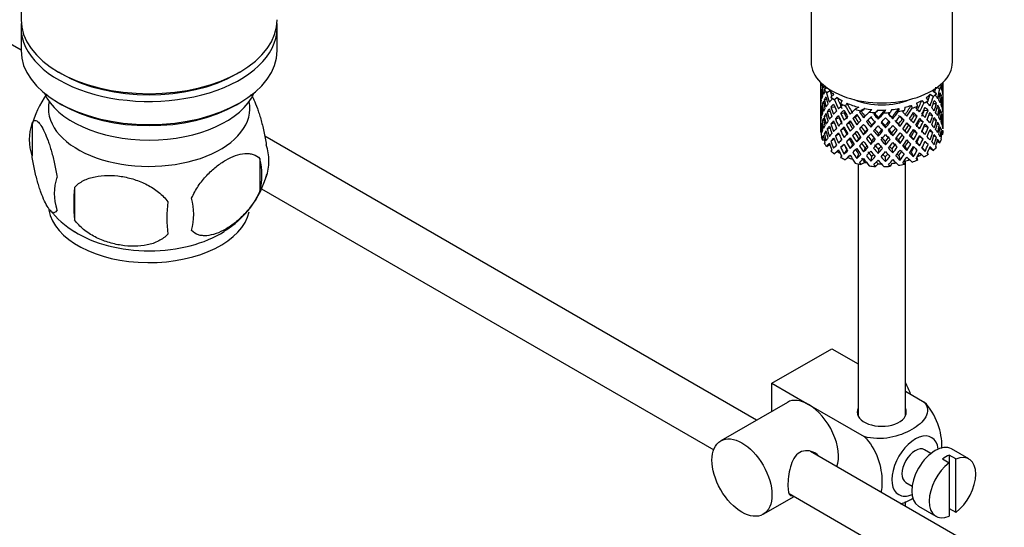
# Model space of a CAD drawing. Units: millimetres. Extents: x 0 to 1303, y 0 to 1702.
# Drawn here: x 962 to 1066, y 219 to 273 of the extents above; entities that cross this region are included whole.
import ezdxf
from ezdxf import colors
from ezdxf.entities.mleader import LeaderData, LeaderLine
from ezdxf.math import Vec2, Vec3

# ---------------------------------------------------------------- set-up
doc = ezdxf.new("R2010")
doc.units = ezdxf.units.MM
doc.layers.add('DV6_Défaut', color=7, linetype='Continuous')
doc.layers.add('Défaut', color=7, linetype='Continuous')

# ---------------------------------------------------------------- blocks, each defined once
blk = doc.blocks.new('_DOT')
at = {"color": 0}
blk.add_line((0, 0), (-1, 0), dxfattribs=at)
at = {"color": 0, "const_width": 0.333}
blk.add_lwpolyline([(-0.1665, 0, 1), (0.1665, 0, 1)], format="xyb", close=True, dxfattribs=at)
blk = doc.blocks.new('SE5')
at = {"layer": 'DV6_Défaut', "color": 7, "linetype": 'Continuous'}
for p, q in [((961.69, 287.89), (961.69, 272.62)), ((1045.57, 277.52), (1045.57, 268.13)), ((1060.57, 268.13), (1060.57, 277.52)), ((952.19, 274.9), (961.69, 269.42)), ((961.69, 271.8), (961.69, 269.35)), ((988.89, 269.35), (988.89, 271.8)), ((965.67, 267.07), (966.03, 266.86)), ((984.55, 266.86), (984.91, 267.07)), ((1046.57, 265.97), (1046.57, 265.36)), ((1047.1, 265.51), (1046.79, 265.54)), ((1059.29, 265.7), (1059.41, 265.65)), ((1059.57, 265.54), (1059.57, 265.97)), ((1059.57, 264.65), (1059.57, 265.54)), ((1046.57, 265.36), (1046.57, 264.45)), ((1046.6, 264.59), (1046.57, 264.6)), ((1046.57, 264.45), (1046.57, 263.53)), ((1046.71, 265.02), (1046.61, 265.04)), ((1047.16, 265.33), (1046.75, 265.46)), ((1047.26, 265.39), (1046.96, 265.22)), ((1047.59, 265.08), (1047.22, 264.87)), ((1047.96, 264.68), (1047.67, 264.41)), ((1058.22, 264.71), (1058.55, 264.47)), ((1058.53, 265.05), (1058.87, 264.8)), ((1058.93, 265.42), (1059.23, 265.28)), ((1059.22, 264.56), (1059.4, 264.59)), ((1059.55, 265.49), (1059.57, 265.49)), ((1059.57, 263.74), (1059.57, 264.65)), ((965.67, 263.8), (966.03, 263.6)), ((984.55, 263.6), (984.91, 263.8)), ((1046.57, 263.53), (1046.57, 262.63)), ((1046.92, 263.69), (1046.74, 263.7)), ((1047.22, 264.13), (1046.97, 264.16)), ((1048.34, 264.37), (1048.06, 264.1)), ((1048.86, 264.03), (1048.69, 263.72)), ((1049.36, 263.77), (1049.2, 263.48)), ((1056.19, 263.54), (1056.29, 263.23)), ((1056.74, 263.75), (1056.85, 263.44)), ((1057.33, 264.05), (1057.55, 263.77)), ((1057.77, 264.34), (1058, 264.05)), ((1058.54, 263.73), (1058.86, 263.74)), ((1059.43, 264.13), (1059.54, 264.15)), ((1059.55, 263.69), (1059.57, 263.69)), ((1059.57, 262.82), (1059.57, 263.74)), ((1046.57, 262.77), (1046.6, 262.78)), ((1046.57, 262.63), (1046.57, 261.74)), ((1046.71, 263.24), (1046.61, 263.23)), ((1047.21, 262.4), (1046.97, 262.35)), ((1047.6, 262.88), (1047.28, 262.85)), ((1047.68, 263.35), (1048.07, 263.36)), ((1048.7, 262.67), (1049.06, 262.73)), ((1050.63, 263.33), (1050.25, 263.11)), ((1050.91, 262.88), (1050.71, 262.83)), ((1051.25, 263.19), (1050.86, 262.97)), ((1052.01, 263.08), (1051.73, 262.82)), ((1052.22, 262.6), (1052.39, 262.76)), ((1052.31, 262.68), (1052.22, 262.6)), ((1052.67, 263.04), (1052.39, 262.76)), ((1053.45, 263.04), (1053.3, 262.74)), ((1054.12, 263.08), (1053.95, 262.78)), ((1054.88, 263.19), (1054.84, 262.88)), ((1055.5, 263.33), (1055.47, 263.01)), ((1056.52, 262.47), (1056.83, 262.39)), ((1057.6, 263.03), (1057.99, 262.99)), ((1058.09, 262.53), (1058.47, 262.46)), ((1058.93, 263.27), (1059.18, 263.26)), ((1059.23, 262.81), (1059.4, 262.79)), ((1059.57, 261.91), (1059.57, 262.82)), ((962.86, 261.61), (962.86, 258.18)), ((1046.57, 261.74), (1046.57, 260.88)), ((1046.61, 261.42), (1046.71, 261.45)), ((1046.74, 261.87), (1046.91, 261.92)), ((1048.04, 261.67), (1047.67, 261.55)), ((1048.15, 262.1), (1048.55, 262.21)), ((1049.62, 261.65), (1049.31, 261.49)), ((1050.24, 262.25), (1049.98, 262.15)), ((1051.59, 261.95), (1051.44, 261.82)), ((1051.9, 261.21), (1051.99, 261.43)), ((1052.68, 262.06), (1052.71, 262.21)), ((1053.47, 261.16), (1053.44, 261.38)), ((1054.24, 262.11), (1054.15, 262.26)), ((1055.01, 261.32), (1054.86, 261.53)), ((1055.25, 262.08), (1055.45, 261.96)), ((1055.91, 261.43), (1056.17, 261.25)), ((1057.09, 261.91), (1057.45, 261.77)), ((1057.6, 261.36), (1058, 261.19)), ((1058.56, 262.02), (1058.87, 261.94)), ((1059.18, 261.44), (1058.94, 261.52)), ((1059.54, 262.32), (1059.44, 262.34)), ((1059.57, 261.87), (1059.55, 261.88)), ((1059.57, 261.03), (1059.57, 261.91)), ((1046.57, 260.99), (1046.6, 261)), ((1046.57, 260.88), (1046.57, 260.78)), ((1046.61, 260.71), (1046.57, 260.72)), ((1046.97, 260.54), (1047.19, 260.64)), ((1047.28, 261.02), (1047.57, 261.14)), ((1048.53, 260.51), (1048.15, 260.27)), ((1049.05, 261.07), (1048.7, 260.86)), ((1050.23, 260.58), (1049.98, 260.34)), ((1050.89, 261.25), (1050.69, 261.06)), ((1051.14, 260.41), (1051.29, 260.68)), ((1052.68, 260.25), (1052.71, 260.53)), ((1054.24, 260.3), (1054.15, 260.58)), ((1055.74, 260.57), (1055.54, 260.83)), ((1056.53, 260.8), (1056.84, 260.58)), ((1058.47, 260.63), (1058.13, 260.81)), ((1058.86, 260.12), (1058.59, 260.28)), ((1059.4, 260.97), (1059.24, 261.03)), ((1059.43, 260.48), (1059.55, 260.45)), ((1039.76, 230.12), (987.56, 260.26)), ((1046.75, 260.09), (1046.9, 260.17)), ((1046.97, 259.81), (1046.79, 259.83)), ((1047.57, 259.35), (1047.22, 259.15)), ((1048, 259.94), (1047.68, 259.73)), ((1049.06, 259.39), (1048.7, 259.05)), ((1049.31, 259.66), (1049.62, 259.96)), ((1049.97, 259.35), (1049.71, 258.97)), ((1050.61, 259.99), (1050.41, 259.66)), ((1051.99, 259.74), (1051.9, 259.39)), ((1053.44, 259.69), (1053.47, 259.33)), ((1054.86, 259.84), (1055.01, 259.5)), ((1056.18, 260.18), (1056.44, 259.87)), ((1056.77, 259.59), (1057.08, 259.22)), ((1057.45, 259.95), (1057.09, 260.22)), ((1057.99, 259.37), (1057.64, 259.65)), ((1058.94, 259.7), (1059.23, 259.57)), ((1048.34, 258.65), (1048.06, 258.39)), ((1049.06, 258.35), (1049.37, 258.78)), ((1050.61, 258.35), (1050.41, 257.88)), ((1051.29, 259.01), (1051.14, 258.6)), ((1052.71, 258.86), (1052.68, 258.43)), ((1054.15, 258.91), (1054.24, 258.49)), ((1054.86, 258.2), (1055.01, 257.72)), ((1055.54, 259.16), (1055.74, 258.76)), ((1056.18, 258.55), (1056.44, 258.09)), ((1057.35, 259.03), (1057.67, 258.65)), ((1057.9, 258.46), (1058, 258.33)), ((1058.22, 259), (1058.55, 258.75)), ((987.05, 257.87), (987.05, 254.44)), ((1048.78, 258.18), (1048.69, 258.01)), ((1050.57, 257.31), (1050.57, 230.56)), ((1051.25, 257.48), (1050.86, 257.25)), ((1051.99, 258.1), (1051.9, 257.61)), ((1052.67, 257.32), (1052.39, 257.05)), ((1053.44, 258.05), (1053.47, 257.56)), ((1054.12, 257.37), (1053.95, 257.06)), ((1055.5, 257.61), (1055.47, 257.29)), ((1055.57, 230.56), (1055.57, 257.63)), ((1056.77, 257.95), (1056.85, 257.72)), ((967.37, 254.82), (967.37, 251.39)), ((987.21, 254.68), (1035.22, 226.97)), ((1041.41, 234.04), (1047.77, 237.71)), ((1047.77, 237.71), (1050.57, 236.09)), ((1041.41, 234.04), (1045.29, 231.79)), ((1041.41, 231.07), (1041.41, 234.04)), ((1055.57, 233.21), (1057.57, 232.05)), ((1043.04, 232.02), (1035.97, 227.93)), ((1045.29, 231.79), (1051.21, 228.38)), ((1058.29, 226.6), (1057.61, 226.99)), ((1062.32, 226.01), (1060.48, 227.07)), ((1144.86, 169.44), (1045.5, 226.8)), ((1059.51, 226.01), (1060.21, 225.6)), ((1060.92, 226.01), (1060.21, 226.42)), ((1060.21, 226.42), (1060.21, 225.6)), ((1060.92, 220.35), (1060.92, 226.01)), ((1060.21, 225.6), (1060.21, 219.94)), ((1055.61, 223.53), (1056.29, 223.13)), ((1040.47, 220.14), (1043.76, 222.04)), ((1043.23, 222.34), (1142.38, 165.1)), ((1055.57, 220.99), (1055.57, 221.49)), ((1056.98, 221.01), (1058.82, 219.94)), ((1060.21, 220.76), (1060.92, 220.35))]:
    blk.add_line(p, q, dxfattribs=at)
for centre, radius, start, end in [((972.39, 258.79), 9.91, 143.3407, 165.5061), ((967.77, 259.89), 5.21, 160.7609, 199.2391), ((982.72, 257.62), 5.29, 341.0886, 18.9114), ((980.41, 256.15), 6.86, 345.5086, 14.4914), ((978.17, 258.73), 9.93, 300.507, 345.3539), ((970.29, 254.18), 5.08, 160.2544, 199.7456), ((986.2, 253.11), 18.91, 174.7965, 185.2035), ((993.12, 251.58), 15.95, 173.8261, 186.1739), ((973.16, 251.97), 6.86, 345.5143, 14.4857), ((971.91, 257.85), 8.95, 217.0286, 239.692)]:
    blk.add_arc(centre, radius, start, end, dxfattribs=at)
for centre, major_axis, ratio, start_param, end_param in [((975.29, 272.62), (13.6, 0), 0.57735, 3.141593, 6.283185), ((975.29, 271.8), (-13.6, 0), 0.57735, 6.231169, 6.283185), ((975.29, 271.8), (-13.6, 0), 0.57735, 0, 3.193609), ((975.29, 269.35), (13.6, 0), 0.57735, 3.141593, 6.283185), ((1053.07, 268.13), (-7.5, 0), 0.57735, 0, 3.141593), ((975.29, 272.21), (-13.1, 0), 0.57735, 0.785398, 2.356194), ((1053.07, 263.99), (-1.9, 11.17), 0.556561, 1.299575, 1.334351), ((1053.07, 263.99), (-6.42, 1.94), 0.535577, 0.005455, 0.100185), ((1053.07, 266.49), (-6.5, 0), 0.57735, 0.155145, 0.256598), ((1053.07, 263.28), (-6.42, 1.94), 0.535577, -0.095998, -0.070883), ((1053.07, 266.49), (6.5, 0), 0.57735, -0.328177, -0.226724), ((1053.07, 263.28), (3.8, 10.62), 0.496725, -1.198486, -1.173371), ((1053.07, 263.99), (2.59, 11.02), 0.540851, -1.341624, -1.268965), ((1053.07, 263.28), (2.59, 11.02), 0.540851, -1.293247, -1.220794), ((1053.07, 263.28), (6.36, 2.93), 0.462026, -0.221932, -0.149479), ((975.29, 266.49), (-11.5, 0), 0.57735, 0.250403, 2.891189), ((1053.07, 263.28), (-6.42, 1.94), 0.535577, 0.100185, 0.1737), ((1053.07, 263.99), (0.39, -11.33), 0.572888, 4.639104, 4.712619), ((1053.07, 263.28), (-1.9, 11.17), 0.556561, 1.334351, 1.407866), ((1053.07, 263.28), (6.42, -1.94), 0.535577, 3.120947, 3.1934), ((1053.07, 263.99), (-1.9, 11.17), 0.556561, 1.382728, 1.455181), ((1053.07, 263.28), (-3.23, 10.83), 0.520736, 1.232416, 1.304869), ((1053.07, 263.99), (-6.49, -0.69), 0.582217, -0.315872, -0.243418), ((1053.07, 263.99), (-3.23, 10.83), 0.520736, 1.282653, 1.353246), ((1053.07, 263.99), (-6.49, -0.69), 0.582217, -0.434842, -0.364249), ((1053.07, 266.49), (-6.5, 0), 0.57735, 0.347554, 0.449008), ((1053.07, 263.28), (-4.31, 10.38), 0.469287, 1.194374, 1.21949), ((1053.07, 263.99), (-4.31, 10.38), 0.469287, 1.295828, 1.390557), ((1053.07, 263.99), (-3.97, 9.58), 0.469287, 1.266534, 1.32757), ((1053.07, 266.49), (-6, 0), 0.57735, 0.419713, 0.54983), ((1053.07, 266.49), (6, 0), 0.57735, -0.67066, -0.540544), ((1053.07, 263.99), (4.38, 9.34), 0.438812, -1.378654, -1.29203), ((1053.07, 263.99), (4.75, 10.11), 0.438812, -1.416054, -1.321324), ((1053.07, 266.49), (6, 0), 0.57735, -0.428999, -0.369253), ((1053.07, 266.49), (6.5, 0), 0.57735, -0.569838, -0.468385), ((1053.07, 263.99), (3.51, 9.8), 0.496725, -1.300896, -1.24553), ((1053.07, 263.28), (4.75, 10.11), 0.438812, -1.244986, -1.219871), ((1053.07, 263.99), (6.42, -1.94), 0.535577, 0.583507, 0.6541), ((1053.07, 263.99), (3.8, 10.62), 0.496725, -1.369554, -1.274824), ((1053.07, 263.28), (3.8, 10.62), 0.496725, -1.321177, -1.248723), ((1053.07, 263.28), (6.49, 0.69), 0.582217, 0.16745, 0.239904), ((1053.07, 263.99), (2.59, 11.02), 0.540851, -1.462455, -1.390001), ((1053.07, 263.99), (6.49, 0.69), 0.582217, 0.119073, 0.189667), ((1053.07, 263.99), (-6.49, -0.69), 0.582217, 3.139835, 3.212289), ((1053.07, 263.99), (1.16, 11.27), 0.567371, -1.451496, -1.379042), ((975.29, 263.23), (-10.7, 0), 0.57735, 0, 3.259496), ((975.29, 263.23), (-10.7, 0), 0.57735, 6.165281, 6.283185), ((975.29, 268.94), (-13.1, 0), 0.57735, 0.785398, 2.356194), ((1053.07, 263.99), (-6.49, -0.69), 0.582217, -0.196103, -0.122588), ((1053.07, 263.28), (-6.49, -0.69), 0.582217, -0.243418, -0.169558), ((1053.07, 263.28), (-1.9, 11.17), 0.556561, 1.455181, 1.529041), ((1053.07, 263.28), (-6.49, -0.69), 0.582217, -0.364249, -0.290734), ((1053.07, 263.99), (1.9, -11.17), 0.556561, 4.644089, 4.717604), ((1053.07, 263.28), (-3.23, 10.83), 0.520736, 1.353246, 1.426761), ((1053.07, 263.28), (-6.49, -0.69), 0.582217, -0.485079, -0.412626), ((1053.07, 263.99), (-3.23, 10.83), 0.520736, 1.401623, 1.474077), ((1053.07, 263.28), (-4.31, 10.38), 0.469287, 1.269727, 1.34218), ((1053.07, 263.99), (-6.36, -2.93), 0.462026, -0.705254, -0.6328), ((1053.07, 263.99), (-6.36, -2.93), 0.462026, -0.824224, -0.753631), ((1053.07, 266.49), (-6.5, 0), 0.57735, 0.589215, 0.690669), ((1053.07, 263.28), (-5.13, 9.83), 0.405595, 1.249547, 1.274662), ((1053.07, 263.28), (-6.36, -2.93), 0.462026, -0.874461, -0.802008), ((1053.07, 263.28), (-5.13, 9.83), 0.405595, 1.3249, 1.397353), ((1053.07, 263.99), (-5.13, 9.83), 0.405595, 1.351001, 1.44573), ((1053.07, 263.99), (-4.74, 9.07), 0.405595, 1.321706, 1.44573), ((1053.07, 266.49), (-6, 0), 0.57735, 0.661374, 0.791491), ((1053.07, 263.99), (-6.37, -4.39), 0.297032, -1.057965, -0.987371), ((1053.07, 266.49), (-6.5, 0), 0.57735, 0.830876, 0.93233), ((1053.07, 263.28), (-5.74, 9.21), 0.331615, 1.320063, 1.345178), ((1053.07, 263.99), (-5.74, 9.21), 0.331615, 1.421516, 1.516245), ((1053.07, 266.49), (-6, 0), 0.57735, 0.903035, 1.151083), ((1053.07, 263.99), (-5.3, 8.5), 0.331615, 1.392222, 1.516245), ((1053.07, 266.49), (-5.02, 0), 0.57735, 0.942628, 2.198965), ((1053.07, 266.49), (6, 0), 0.57735, -1.153982, -1.023866), ((1053.07, 263.99), (5.51, 8.19), 0.290968, 4.726718, 4.850742), ((1053.07, 266.49), (6.5, 0), 0.57735, -1.05316, -0.951707), ((1053.07, 263.28), (5.96, 8.88), 0.290968, -1.3854, -1.360285), ((1053.07, 266.49), (6, 0), 0.57735, -0.912321, -0.782205), ((1053.07, 263.99), (5.04, 8.8), 0.369829, -1.479238, -1.355214), ((1053.07, 263.99), (5.46, 9.53), 0.369829, -1.479238, -1.384509), ((1053.07, 266.49), (6.5, 0), 0.57735, -0.811499, -0.710046), ((1053.07, 263.28), (5.46, 9.53), 0.369829, -1.30817, -1.283055), ((1053.07, 263.99), (6.34, -3.72), 0.379442, 0.883643, 0.954237), ((1053.07, 263.28), (4.75, 10.11), 0.438812, -1.367677, -1.295223), ((1053.07, 263.28), (6.42, -1.94), 0.535577, 0.631884, 0.704337), ((1053.07, 263.99), (3.8, 10.62), 0.496725, -1.490384, -1.417931), ((1053.07, 263.28), (3.8, 10.62), 0.496725, -1.443069, -1.369554), ((1053.07, 263.28), (6.42, -1.94), 0.535577, 0.509992, 0.583507), ((1053.07, 263.99), (6.42, -1.94), 0.535577, 0.462676, 0.53513), ((1053.07, 263.28), (2.59, 11.02), 0.540851, -1.41514, -1.341624), ((1053.07, 263.99), (6.42, -1.94), 0.535577, 0.341846, 0.415361), ((1053.07, 263.28), (6.49, 0.69), 0.582217, 0.045558, 0.119073), ((1053.07, 263.99), (1.16, 11.27), 0.567371, 4.710859, 4.784374), ((1053.07, 263.28), (1.16, 11.27), 0.567371, 4.757829, 4.83169), ((1053.07, 263.28), (6.49, 0.69), 0.582217, 6.207568, 6.281428), ((1053.07, 263.99), (0.39, -11.33), 0.572888, 1.450196, 1.524056), ((1053.07, 263.28), (-6.49, -0.69), 0.582217, 6.160598, 6.234113), ((1053.07, 263.99), (-1.16, -11.27), 0.567371, -1.40418, -1.330665), ((1053.07, 263.28), (0.39, -11.33), 0.572888, 4.712619, 4.786134), ((1053.07, 263.99), (0.39, -11.33), 0.572888, 4.759589, 4.83345), ((1053.07, 263.99), (-6.36, -2.93), 0.462026, -0.465, -0.39114), ((1053.07, 263.99), (-6.36, -2.93), 0.462026, -0.585485, -0.51197), ((1053.07, 263.28), (-6.36, -2.93), 0.462026, -0.6328, -0.55894), ((1053.07, 263.28), (-3.23, 10.83), 0.520736, 1.474077, 1.547937), ((1053.07, 263.28), (-6.36, -2.93), 0.462026, -0.753631, -0.680116), ((1053.07, 263.99), (3.23, -10.83), 0.520736, 4.662985, 4.7365), ((1053.07, 263.28), (-4.31, 10.38), 0.469287, 1.390557, 1.464072), ((1053.07, 263.99), (-6.37, -4.39), 0.297032, -0.819226, -0.74571), ((1053.07, 263.99), (-4.31, 10.38), 0.469287, 1.438934, 1.511388), ((1053.07, 263.99), (-6.37, -4.39), 0.297032, -0.938994, -0.866541), ((1053.07, 263.28), (-6.37, -4.39), 0.297032, -0.987371, -0.913856), ((1053.07, 263.28), (-5.13, 9.83), 0.405595, 1.44573, 1.519245), ((1053.07, 263.28), (-6.37, -4.39), 0.297032, -1.108202, -1.035748), ((1053.07, 263.99), (-5.13, 9.83), 0.405595, 1.494107, 1.566561), ((1053.07, 263.28), (-5.74, 9.21), 0.331615, 1.395415, 1.467868), ((1053.07, 263.28), (-5.88, -4.05), 0.297032, -1.062868, -1.039783), ((1053.07, 263.99), (-4.74, 9.07), 0.405595, 1.498142, 1.566561), ((1053.07, 263.99), (-6.45, -5.52), 0.144969, -1.245134, -1.150405), ((1053.07, 263.28), (-6.45, -5.52), 0.144969, -1.271236, -1.198782), ((1053.07, 263.28), (-5.95, -5.09), 0.144969, -1.243981, -1.202817), ((1053.07, 266.49), (-6.5, 0), 0.57735, 1.121789, 1.223242), ((1053.07, 263.28), (-6.15, 8.52), 0.247818, 1.478856, 1.551309), ((1053.07, 263.28), (-6.45, -5.52), 0.144969, -1.346588, -1.321473), ((1053.07, 263.99), (6.15, -8.52), 0.247818, 4.670686, 4.741279), ((1053.07, 263.28), (-5.95, -5.09), 0.144969, -1.385974, -1.325663), ((1053.07, 263.99), (-5.67, 7.87), 0.247818, 1.533283, 1.599686), ((1053.07, 263.99), (-6.5, -6.49), 0.012978, -1.376404, -1.281675), ((1053.07, 266.49), (-6, 0), 0.57735, 1.262628, 1.392744), ((1053.07, 266.49), (-6.5, 0), 0.57735, 1.36345, 1.464903), ((1053.07, 263.99), (6.39, -7.77), 0.153363, -1.51752, -1.446927), ((1053.07, 263.28), (-6, -5.99), 0.012978, -1.517243, -1.456933), ((1053.07, 263.99), (5.9, -7.17), 0.153363, -1.51333, -1.446927), ((1053.07, 266.49), (6, 0), 0.57735, 4.645881, 4.775997), ((1053.07, 263.99), (-6.46, -7.36), 0.101555, 1.395125, 1.489855), ((1053.07, 263.99), (-5.96, -6.79), 0.101555, 1.395125, 1.519149), ((1053.07, 266.49), (6.5, 0), 0.57735, 4.746703, 4.848157), ((1053.07, 263.99), (5.99, -6.4), 0.046246, -1.406592, -1.340189), ((1053.07, 263.28), (-6.46, -7.36), 0.101555, 1.566193, 1.591308), ((1053.07, 263.99), (6.49, -6.94), 0.046246, -1.410783, -1.340189), ((1053.07, 266.49), (6, 0), 0.57735, 4.887542, 5.017658), ((1053.07, 263.99), (-5.8, -7.53), 0.202021, 1.495827, 1.619851), ((1053.07, 263.99), (6.29, 8.15), 0.202021, 4.63742, 4.732149), ((1053.07, 263.28), (-6.29, -8.15), 0.202021, 1.544204, 1.616658), ((1053.07, 266.49), (6.5, 0), 0.57735, -1.294821, -1.193368), ((1053.07, 263.28), (5.98, -5.55), 0.076569, 1.271238, 1.339656), ((1053.07, 263.28), (6.48, -6.02), 0.076569, 1.267203, 1.339656), ((1053.07, 263.28), (6.29, 8.15), 0.202021, -1.474698, -1.449582), ((1053.07, 263.99), (6.48, -6.02), 0.076569, 1.218826, 1.289419), ((1053.07, 263.99), (5.96, 8.88), 0.290968, 4.726718, 4.821447), ((1053.07, 263.28), (5.96, 8.88), 0.290968, -1.508091, -1.435637), ((1053.07, 263.99), (-5.04, -8.8), 0.369829, 1.541524, 1.609943), ((1053.07, 263.28), (5.92, -4.6), 0.218488, 1.126793, 1.159817), ((1053.07, 263.28), (6.41, -4.98), 0.218488, 1.122758, 1.195212), ((1053.07, 263.99), (5.46, 9.53), 0.369829, 4.683117, 4.75557), ((1053.07, 263.99), (6.41, -4.98), 0.218488, 1.074381, 1.144975), ((1053.07, 263.28), (5.46, 9.53), 0.369829, -1.430861, -1.358407), ((1053.07, 263.99), (4.38, 9.34), 0.438812, 4.746301, 4.81472), ((1053.07, 263.99), (6.41, -4.98), 0.218488, 0.953551, 1.026005), ((1053.07, 263.28), (6.34, -3.72), 0.379442, 0.93202, 1.004474), ((1053.07, 263.99), (4.75, 10.11), 0.438812, 4.746301, 4.818755), ((1053.07, 263.28), (4.75, 10.11), 0.438812, -1.489569, -1.416054), ((1053.07, 263.28), (6.34, -3.72), 0.379442, 0.810128, 0.883643), ((1053.07, 263.99), (3.8, 10.62), 0.496725, 4.671971, 4.745486), ((1053.07, 263.99), (6.34, -3.72), 0.379442, 0.762813, 0.835266), ((1053.07, 263.99), (6.34, -3.72), 0.379442, 0.641982, 0.715497), ((1053.07, 263.99), (2.59, 11.02), 0.540851, 4.6999, 4.773415), ((1053.07, 263.28), (2.59, 11.02), 0.540851, 4.74687, 4.82073), ((1053.07, 263.28), (6.42, -1.94), 0.535577, 0.388816, 0.462676), ((1053.07, 263.99), (-1.16, -11.27), 0.567371, 1.448436, 1.522296), ((1053.07, 263.28), (-1.16, -11.27), 0.567371, 1.495752, 1.569267), ((1053.07, 263.28), (6.42, -1.94), 0.535577, 0.268331, 0.341846), ((1053.07, 263.99), (6.42, -1.94), 0.535577, 0.221015, 0.294876), ((1053.07, 263.99), (-6.36, -2.93), 0.462026, -0.343824, -0.270309), ((1053.07, 263.28), (-6.36, -2.93), 0.462026, -0.39114, -0.318686), ((1053.07, 263.99), (-1.16, -11.27), 0.567371, -1.282288, -1.209835), ((1053.07, 263.28), (0.39, -11.33), 0.572888, -1.449736, -1.377282), ((1053.07, 263.28), (-6.36, -2.93), 0.462026, -0.51197, -0.438455), ((1053.07, 263.99), (0.39, -11.33), 0.572888, -1.40242, -1.328905), ((1053.07, 263.28), (1.9, -11.17), 0.556561, 4.717604, 4.791119), ((1053.07, 263.99), (-6.37, -4.39), 0.297032, -0.577565, -0.504049), ((1053.07, 263.99), (1.9, -11.17), 0.556561, 4.764574, 4.838435), ((1053.07, 263.99), (-6.37, -4.39), 0.297032, -0.69874, -0.62488), ((1053.07, 263.28), (-6.37, -4.39), 0.297032, -0.74571, -0.672195), ((1053.07, 263.28), (3.23, -10.83), 0.520736, 4.7365, 4.810015), ((1053.07, 263.28), (-6.37, -4.39), 0.297032, -0.866541, -0.792681), ((1053.07, 263.99), (3.23, -10.83), 0.520736, 4.78347, 4.85733), ((1053.07, 263.28), (-4.31, 10.38), 0.469287, 1.511388, 1.585248), ((1053.07, 263.99), (4.31, -10.38), 0.469287, 4.700296, 4.773811), ((1053.07, 263.99), (-6.45, -5.52), 0.144969, -0.982259, -0.908744), ((1053.07, 263.99), (-3.97, 9.58), 0.469287, 1.562649, 1.632218), ((1053.07, 263.99), (-6.45, -5.52), 0.144969, -1.102028, -1.029575), ((1053.07, 263.28), (-6.45, -5.52), 0.144969, -1.150405, -1.07689), ((1053.07, 263.99), (5.13, -9.83), 0.405595, 4.755469, 4.828984), ((1053.07, 263.28), (-5.95, -5.09), 0.144969, -1.110289, -1.080836), ((1053.07, 263.99), (4.74, -9.07), 0.405595, 4.759415, 4.828984), ((1053.07, 263.28), (-5.74, 9.21), 0.331615, 1.516245, 1.589761), ((1053.07, 263.99), (5.74, -9.21), 0.331615, 4.706215, 4.778669), ((1053.07, 263.99), (-5.3, 8.5), 0.331615, 1.568657, 1.637076), ((1053.07, 263.99), (-6.5, -6.49), 0.012978, -1.233298, -1.160844), ((1053.07, 263.28), (-6.5, -6.49), 0.012978, -1.281675, -1.208159), ((1053.07, 263.28), (-6, -5.99), 0.012978, -1.256609, -1.212106), ((1053.07, 263.28), (6.15, -8.52), 0.247818, -1.541906, -1.468391), ((1053.07, 263.28), (-6.5, -6.49), 0.012978, -1.402505, -1.330051), ((1053.07, 263.99), (6.15, -8.52), 0.247818, -1.49353, -1.421076), ((1053.07, 263.28), (-6, -5.99), 0.012978, -1.402505, -1.334086), ((1053.07, 263.99), (5.67, -7.87), 0.247818, -1.489495, -1.421076), ((1053.07, 263.28), (6.39, -7.77), 0.153363, 4.715428, 4.787881), ((1053.07, 263.99), (-6.46, -7.36), 0.101555, 1.274295, 1.346748), ((1053.07, 263.99), (-5.96, -6.79), 0.101555, 1.274295, 1.342713), ((1053.07, 263.28), (-6.46, -7.36), 0.101555, 1.32161, 1.395125), ((1053.07, 263.28), (6.39, -7.77), 0.153363, -1.446927, -1.373412), ((1053.07, 263.28), (-6.46, -7.36), 0.101555, 1.443502, 1.515956), ((1053.07, 263.99), (6.39, -7.77), 0.153363, -1.39855, -1.326096), ((1053.07, 263.99), (5.9, -7.17), 0.153363, -1.394515, -1.326096), ((1053.07, 263.99), (-5.8, -7.53), 0.202021, 1.374997, 1.443416), ((1053.07, 263.28), (6.49, -6.94), 0.046246, -1.46102, -1.388566), ((1053.07, 263.99), (-6.29, -8.15), 0.202021, 1.374997, 1.44745), ((1053.07, 263.28), (-6.29, -8.15), 0.202021, 1.422312, 1.495827), ((1053.07, 263.28), (6.49, -6.94), 0.046246, -1.340189, -1.266674), ((1053.07, 263.99), (5.99, -6.4), 0.046246, -1.287777, -1.219359), ((1053.07, 263.99), (6.49, -6.94), 0.046246, -1.291812, -1.219359), ((1053.07, 263.99), (-5.51, -8.19), 0.290968, 1.464295, 1.532713), ((1053.07, 263.99), (-5.96, -8.88), 0.290968, 1.464295, 1.536748), ((1053.07, 263.28), (-5.96, -8.88), 0.290968, 1.51161, 1.585125), ((1053.07, 263.99), (-5.04, -8.8), 0.369829, 1.420694, 1.490263), ((1053.07, 263.28), (5.98, -5.55), 0.076569, 1.149257, 1.186848), ((1053.07, 263.28), (6.48, -6.02), 0.076569, 1.145311, 1.218826), ((1053.07, 263.99), (6.48, -6.02), 0.076569, 1.097995, 1.170449), ((1053.07, 263.28), (5.46, 9.53), 0.369829, 4.730432, 4.803947), ((1053.07, 263.99), (6.48, -6.02), 0.076569, 0.977165, 1.05068), ((1053.07, 263.99), (-4.38, -9.34), 0.438812, 1.483878, 1.553447), ((1053.07, 263.28), (6.41, -4.98), 0.218488, 1.000866, 1.074381), ((1053.07, 263.99), (-4.75, -10.11), 0.438812, 1.483878, 1.557393), ((1053.07, 263.28), (-4.75, -10.11), 0.438812, 1.530848, 1.604708), ((1053.07, 263.99), (-3.51, -9.8), 0.496725, 1.409547, 1.47949), ((1053.07, 263.28), (6.41, -4.98), 0.218488, 0.879691, 0.953551), ((1053.07, 263.99), (6.41, -4.98), 0.218488, 0.83272, 0.906236), ((1053.07, 263.28), (3.8, 10.62), 0.496725, 4.718941, 4.792801), ((1053.07, 263.99), (6.41, -4.98), 0.218488, 0.71189, 0.78575), ((1053.07, 263.28), (6.34, -3.72), 0.379442, 0.688952, 0.762813), ((1053.07, 263.99), (-2.59, -11.02), 0.540851, 1.437477, 1.511337), ((1053.07, 263.28), (-2.59, -11.02), 0.540851, 1.484792, 1.558307), ((1053.07, 263.28), (6.34, -3.72), 0.379442, 0.568467, 0.641982), ((1053.07, 263.99), (-1.16, -11.27), 0.567371, 1.327606, 1.401121), ((1053.07, 263.99), (6.34, -3.72), 0.379442, 0.521152, 0.595012), ((1053.07, 263.99), (6.34, -3.72), 0.379442, 0.400321, 0.473836), ((1053.07, 263.99), (0.39, -11.33), 0.572888, 1.329366, 1.402881), ((1053.07, 263.28), (0.39, -11.33), 0.572888, 1.377742, 1.450196), ((1053.07, 263.99), (6.34, -3.72), 0.379442, 0.279491, 0.351944), ((1053.07, 263.28), (6.42, -1.94), 0.535577, 0.148562, 0.221015), ((1053.07, 263.99), (1.9, -11.17), 0.556561, 1.21352, 1.285974), ((1053.07, 263.28), (-6.36, -2.93), 0.462026, -0.270309, -0.199716), ((1053.07, 263.99), (-2.59, -11.02), 0.540851, -1.170557, -1.145442), ((1053.07, 263.28), (-1.16, -11.27), 0.567371, -1.330665, -1.235936), ((1053.07, 263.99), (-6.37, -4.39), 0.297032, -0.455672, -0.383219), ((1053.07, 263.28), (-6.37, -4.39), 0.297032, -0.504049, -0.433456), ((1053.07, 263.28), (0.39, -11.33), 0.572888, -1.328905, -1.258312), ((1053.07, 263.28), (-6.37, -4.39), 0.297032, -0.62488, -0.552426), ((1053.07, 263.99), (0.39, -11.33), 0.572888, -1.280528, -1.208075), ((1053.07, 263.28), (1.9, -11.17), 0.556561, -1.444751, -1.372297), ((1053.07, 263.99), (1.9, -11.17), 0.556561, -1.397435, -1.32392), ((1053.07, 263.99), (-6.45, -5.52), 0.144969, -0.740598, -0.667083), ((1053.07, 263.99), (-6.45, -5.52), 0.144969, -0.861774, -0.787914), ((1053.07, 263.28), (-6.45, -5.52), 0.144969, -0.908744, -0.835229), ((1053.07, 263.99), (3.23, -10.83), 0.520736, -1.37854, -1.305025), ((1053.07, 263.28), (4.31, -10.38), 0.469287, 4.773811, 4.847326), ((1053.07, 263.28), (-6.45, -5.52), 0.144969, -1.029575, -0.955714), ((1053.07, 263.99), (4.31, -10.38), 0.469287, -1.462404, -1.388544), ((1053.07, 263.99), (3.97, -9.58), 0.469287, -1.458487, -1.388544), ((1053.07, 263.28), (-5.13, 9.83), 0.405595, 1.566561, 1.640421), ((1053.07, 263.99), (-6.5, -6.49), 0.012978, -0.993043, -0.919183), ((1053.07, 263.99), (-6.5, -6.49), 0.012978, -1.113529, -1.040014), ((1053.07, 263.28), (-6.5, -6.49), 0.012978, -1.160844, -1.086984), ((1053.07, 263.99), (5.13, -9.83), 0.405595, -1.407232, -1.333371), ((1053.07, 263.28), (-6, -5.99), 0.012978, -1.124057, -1.090901), ((1053.07, 263.99), (4.74, -9.07), 0.405595, -1.403314, -1.333371), ((1053.07, 263.28), (5.74, -9.21), 0.331615, -1.504517, -1.430656), ((1053.07, 263.99), (5.74, -9.21), 0.331615, -1.457201, -1.383686), ((1053.07, 263.99), (5.3, -8.5), 0.331615, -1.453255, -1.383686), ((1053.07, 263.99), (-6.46, -7.36), 0.101555, 1.153464, 1.226979), ((1053.07, 263.99), (-5.96, -6.79), 0.101555, 1.153464, 1.198943), ((1053.07, 263.28), (-6.46, -7.36), 0.101555, 1.200434, 1.274295), ((1053.07, 263.99), (5.3, -8.5), 0.331615, -1.332799, -1.262856), ((1053.07, 263.28), (6.15, -8.52), 0.247818, -1.421076, -1.347216), ((1053.07, 263.99), (6.15, -8.52), 0.247818, -1.373761, -1.300246), ((1053.07, 263.99), (5.67, -7.87), 0.247818, -1.369814, -1.300246), ((1053.07, 263.99), (-6.29, -8.15), 0.202021, 1.254166, 1.327682), ((1053.07, 263.99), (-5.8, -7.53), 0.202021, 1.254166, 1.323735), ((1053.07, 263.28), (-6.29, -8.15), 0.202021, 1.301137, 1.374997), ((1053.07, 263.28), (6.39, -7.77), 0.153363, -1.326096, -1.252236), ((1053.07, 263.99), (5.9, -7.17), 0.153363, -1.274835, -1.205266), ((1053.07, 263.99), (6.39, -7.77), 0.153363, -1.278781, -1.205266), ((1053.07, 263.99), (-5.51, -8.19), 0.290968, 1.343464, 1.413033), ((1053.07, 263.99), (-5.96, -8.88), 0.290968, 1.343464, 1.416979), ((1053.07, 263.28), (-5.96, -8.88), 0.290968, 1.390434, 1.464295), ((1053.07, 263.99), (-5.04, -8.8), 0.369829, 1.299863, 1.369806), ((1053.07, 263.28), (6.49, -6.94), 0.046246, -1.219359, -1.145499), ((1053.07, 263.99), (6.49, -6.94), 0.046246, -1.172043, -1.098528), ((1053.07, 263.99), (5.99, -6.4), 0.046246, -1.137647, -1.098528), ((1053.07, 263.99), (-5.46, -9.53), 0.369829, 1.420694, 1.494209), ((1053.07, 263.28), (-5.46, -9.53), 0.369829, 1.467664, 1.541524), ((1053.07, 263.99), (6.49, -6.94), 0.046246, -1.051558, -0.977698), ((1053.07, 263.99), (5.99, -6.4), 0.046246, -1.004654, -0.977698), ((1053.07, 263.99), (-4.38, -9.34), 0.438812, 1.363047, 1.43299), ((1053.07, 263.28), (5.98, -5.55), 0.076569, 1.028052, 1.053038), ((1053.07, 263.28), (6.48, -6.02), 0.076569, 1.024135, 1.097995), ((1053.07, 263.99), (-4.75, -10.11), 0.438812, 1.363047, 1.436908), ((1053.07, 263.28), (-4.75, -10.11), 0.438812, 1.410363, 1.483878), ((1053.07, 263.28), (6.48, -6.02), 0.076569, 0.90365, 0.977165), ((1053.07, 263.99), (6.48, -6.02), 0.076569, 0.856334, 0.930195), ((1053.07, 263.99), (-3.8, -10.62), 0.496725, 1.409547, 1.483408), ((1053.07, 263.28), (-3.8, -10.62), 0.496725, 1.456863, 1.530378), ((1053.07, 263.28), (6.41, -4.98), 0.218488, 0.759205, 0.83272), ((1053.07, 263.99), (-2.59, -11.02), 0.540851, 1.316646, 1.390161), ((1053.07, 263.28), (-2.59, -11.02), 0.540851, 1.365023, 1.437477), ((1053.07, 263.28), (6.41, -4.98), 0.218488, 0.639436, 0.71189), ((1053.07, 263.99), (6.41, -4.98), 0.218488, 0.59106, 0.664575), ((1053.07, 263.28), (-1.16, -11.27), 0.567371, 1.375983, 1.448436), ((1053.07, 263.99), (6.41, -4.98), 0.218488, 0.470229, 0.542683), ((1053.07, 263.28), (6.34, -3.72), 0.379442, 0.448698, 0.521152), ((1053.07, 263.99), (0.39, -11.33), 0.572888, 1.208535, 1.280989), ((1053.07, 263.28), (0.39, -11.33), 0.572888, 1.258772, 1.329366), ((1053.07, 263.28), (6.34, -3.72), 0.379442, 0.305592, 0.400321), ((1053.07, 260.78), (-6.5, 0), 0.57735, 3.055076, 3.15653), ((1053.07, 263.99), (6.34, -3.72), 0.379442, 0.204138, 0.229254), ((1053.07, 260.78), (-6.5, 0), 0.57735, 0.155145, 0.256598), ((1053.07, 263.99), (-1.16, -11.27), 0.567371, -1.159597, -1.134482), ((1053.07, 263.99), (-6.45, -5.52), 0.144969, -0.496015, -0.4709), ((1053.07, 260.78), (-6.5, 0), 0.57735, 0.347554, 0.449008), ((1053.07, 263.99), (-6.45, -5.52), 0.144969, -0.618706, -0.546253), ((1053.07, 263.28), (-6.45, -5.52), 0.144969, -0.667083, -0.572354), ((1053.07, 263.28), (1.9, -11.17), 0.556561, -1.32392, -1.253327), ((1053.07, 263.28), (-6.45, -5.52), 0.144969, -0.787914, -0.71546), ((1053.07, 263.99), (1.9, -11.17), 0.556561, -1.275543, -1.20309), ((1053.07, 263.28), (3.23, -10.83), 0.520736, -1.425855, -1.353402), ((1053.07, 263.99), (-6.5, -6.49), 0.012978, -0.749976, -0.677522), ((1053.07, 263.99), (-6.5, -6.49), 0.012978, -0.871868, -0.798353), ((1053.07, 263.28), (-6.5, -6.49), 0.012978, -0.919183, -0.84673), ((1053.07, 263.28), (4.31, -10.38), 0.469287, -1.388544, -1.31609), ((1053.07, 263.99), (2.98, -10), 0.520736, -1.252613, -1.184194), ((1053.07, 263.28), (-6.5, -6.49), 0.012978, -1.040014, -0.966498), ((1053.07, 263.99), (4.31, -10.38), 0.469287, -1.341229, -1.267713), ((1053.07, 263.99), (3.97, -9.58), 0.469287, -1.337282, -1.267713), ((1053.07, 263.28), (5.13, -9.83), 0.405595, -1.454202, -1.380687), ((1053.07, 263.99), (-6.46, -7.36), 0.101555, 0.911803, 0.985318), ((1053.07, 263.99), (-6.46, -7.36), 0.101555, 1.032634, 1.106494), ((1053.07, 263.99), (-5.96, -6.79), 0.101555, 1.032634, 1.067033), ((1053.07, 263.28), (-6.46, -7.36), 0.101555, 1.079949, 1.153464), ((1053.07, 263.99), (5.13, -9.83), 0.405595, -1.286056, -1.212541), ((1053.07, 263.99), (4.74, -9.07), 0.405595, -1.28211, -1.212541), ((1053.07, 263.28), (5.74, -9.21), 0.331615, -1.383686, -1.310171), ((1053.07, 263.99), (5.74, -9.21), 0.331615, -1.336716, -1.262856), ((1053.07, 263.99), (-6.29, -8.15), 0.202021, 1.133336, 1.207196), ((1053.07, 263.99), (-5.8, -7.53), 0.202021, 1.133336, 1.179892), ((1053.07, 263.28), (-6.29, -8.15), 0.202021, 1.180651, 1.254166), ((1053.07, 263.99), (5.3, -8.5), 0.331615, -1.211594, -1.142025), ((1053.07, 263.28), (6.15, -8.52), 0.247818, -1.300246, -1.22673), ((1053.07, 263.99), (6.15, -8.52), 0.247818, -1.253275, -1.179415), ((1053.07, 263.99), (5.67, -7.87), 0.247818, -1.249358, -1.179415), ((1053.07, 263.99), (-5.51, -8.19), 0.290968, 1.222634, 1.292577), ((1053.07, 263.99), (-5.96, -8.88), 0.290968, 1.222634, 1.296494), ((1053.07, 263.28), (-5.96, -8.88), 0.290968, 1.269949, 1.343464), ((1053.07, 263.99), (-5.04, -8.8), 0.369829, 1.179033, 1.248602), ((1053.07, 263.28), (6.39, -7.77), 0.153363, -1.205266, -1.131751), ((1053.07, 263.99), (6.39, -7.77), 0.153363, -1.158296, -1.084435), ((1053.07, 263.99), (5.9, -7.17), 0.153363, -1.125266, -1.084435), ((1053.07, 263.99), (-5.46, -9.53), 0.369829, 1.299863, 1.373724), ((1053.07, 263.28), (-5.46, -9.53), 0.369829, 1.347179, 1.420694), ((1053.07, 263.99), (5.9, -7.17), 0.153363, -0.992169, -0.963605), ((1053.07, 263.99), (-4.38, -9.34), 0.438812, 1.242217, 1.311786), ((1053.07, 263.28), (6.49, -6.94), 0.046246, -1.098528, -1.025013), ((1053.07, 263.99), (-4.75, -10.11), 0.438812, 1.242217, 1.315732), ((1053.07, 263.99), (6.49, -6.94), 0.046246, -0.930383, -0.856867), ((1053.07, 263.99), (-3.51, -9.8), 0.496725, 1.288717, 1.358286), ((1053.07, 263.99), (-3.8, -10.62), 0.496725, 1.288717, 1.362232), ((1053.07, 263.28), (-3.8, -10.62), 0.496725, 1.337094, 1.409547), ((1053.07, 263.28), (6.48, -6.02), 0.076569, 0.783881, 0.856334), ((1053.07, 263.99), (-2.59, -11.02), 0.540851, 1.195816, 1.268269), ((1053.07, 263.99), (6.48, -6.02), 0.076569, 0.735504, 0.809019), ((1053.07, 263.99), (6.48, -6.02), 0.076569, 0.614673, 0.687127), ((1053.07, 263.99), (-1.16, -11.27), 0.567371, 1.206775, 1.279229), ((1053.07, 263.28), (-1.16, -11.27), 0.567371, 1.257012, 1.327606), ((1053.07, 263.28), (6.41, -4.98), 0.218488, 0.49633, 0.59106), ((1053.07, 260.78), (6.5, 0), 0.57735, -0.328177, -0.226724), ((1053.07, 263.99), (6.41, -4.98), 0.218488, 0.394877, 0.419992), ((1053.07, 263.99), (-6.5, -6.49), 0.012978, -0.627285, -0.60217), ((1053.07, 260.78), (-6.5, 0), 0.57735, 0.589215, 0.690669), ((1053.07, 263.28), (-6.5, -6.49), 0.012978, -0.798353, -0.703623), ((1053.07, 263.28), (-6, -5.99), 0.012978, -0.712653, -0.674329), ((1053.07, 260.78), (-6, 0), 0.57735, 0.661374, 0.743249), ((1053.07, 263.28), (3.23, -10.83), 0.520736, -1.305025, -1.234431), ((1053.07, 263.99), (3.23, -10.83), 0.520736, -1.256648, -1.184194), ((1053.07, 263.99), (-6.46, -7.36), 0.101555, 0.790973, 0.863426), ((1053.07, 263.28), (-6.46, -7.36), 0.101555, 0.817074, 0.911803), ((1053.07, 263.28), (4.31, -10.38), 0.469287, -1.267713, -1.172984), ((1053.07, 263.28), (-6.46, -7.36), 0.101555, 0.96018, 1.032634), ((1053.07, 263.99), (4.31, -10.38), 0.469287, -1.219337, -1.146883), ((1053.07, 263.99), (3.97, -9.58), 0.469287, -1.215302, -1.146883), ((1053.07, 263.28), (5.13, -9.83), 0.405595, -1.333371, -1.260918), ((1053.07, 263.99), (-6.29, -8.15), 0.202021, 0.891675, 0.964129), ((1053.07, 263.99), (-6.29, -8.15), 0.202021, 1.012505, 1.086021), ((1053.07, 263.99), (-5.8, -7.53), 0.202021, 1.012505, 1.0476), ((1053.07, 263.28), (-6.29, -8.15), 0.202021, 1.060882, 1.133336), ((1053.07, 263.99), (5.13, -9.83), 0.405595, -1.164164, -1.09171), ((1053.07, 263.99), (4.74, -9.07), 0.405595, -1.160129, -1.09171), ((1053.07, 263.28), (5.74, -9.21), 0.331615, -1.262856, -1.190402), ((1053.07, 263.99), (-5.51, -8.19), 0.290968, 0.980973, 1.014949), ((1053.07, 263.99), (5.74, -9.21), 0.331615, -1.21554, -1.142025), ((1053.07, 263.99), (-5.96, -8.88), 0.290968, 1.101803, 1.175318), ((1053.07, 263.99), (-5.51, -8.19), 0.290968, 1.101803, 1.148007), ((1053.07, 263.28), (-5.96, -8.88), 0.290968, 1.15018, 1.222634), ((1053.07, 263.99), (5.3, -8.5), 0.331615, -1.060559, -1.021195), ((1053.07, 263.99), (-5.04, -8.8), 0.369829, 1.058202, 1.102611), ((1053.07, 263.28), (6.15, -8.52), 0.247818, -1.179415, -1.106961), ((1053.07, 263.99), (6.15, -8.52), 0.247818, -1.1321, -1.058585), ((1053.07, 263.99), (5.67, -7.87), 0.247818, -1.099484, -1.058585), ((1053.07, 263.99), (-5.46, -9.53), 0.369829, 1.179033, 1.252548), ((1053.07, 263.28), (-5.46, -9.53), 0.369829, 1.22741, 1.299863), ((1053.07, 263.99), (5.67, -7.87), 0.247818, -0.96582, -0.937754), ((1053.07, 263.99), (-4.38, -9.34), 0.438812, 1.121386, 1.189805), ((1053.07, 263.28), (6.39, -7.77), 0.153363, -1.084435, -1.011982), ((1053.07, 263.99), (-4.75, -10.11), 0.438812, 1.121386, 1.19384), ((1053.07, 263.99), (6.39, -7.77), 0.153363, -1.03712, -0.963605), ((1053.07, 263.28), (-4.75, -10.11), 0.438812, 1.290594, 1.363047), ((1053.07, 263.99), (6.39, -7.77), 0.153363, -0.915228, -0.842774), ((1053.07, 263.99), (-3.51, -9.8), 0.496725, 1.167886, 1.236305), ((1053.07, 263.28), (6.49, -6.94), 0.046246, -0.977698, -0.905244), ((1053.07, 263.99), (-3.8, -10.62), 0.496725, 1.167886, 1.24034), ((1053.07, 263.28), (-3.8, -10.62), 0.496725, 1.218124, 1.288717), ((1053.07, 260.78), (6, 0), 0.57735, -0.889834, -0.782205), ((1053.07, 263.28), (6.49, -6.94), 0.046246, -0.856867, -0.762138), ((1053.07, 263.99), (6.49, -6.94), 0.046246, -0.80849, -0.736037), ((1053.07, 260.78), (6.5, 0), 0.57735, -0.811499, -0.710046), ((1053.07, 263.28), (-2.59, -11.02), 0.540851, 1.246053, 1.316646), ((1053.07, 263.99), (6.49, -6.94), 0.046246, -0.6858, -0.660685), ((1053.07, 260.78), (6, 0), 0.57735, -0.584782, -0.540544), ((1053.07, 263.28), (6.48, -6.02), 0.076569, 0.640774, 0.735504), ((1053.07, 260.78), (6.5, 0), 0.57735, -0.569838, -0.468385), ((1053.07, 263.99), (6.48, -6.02), 0.076569, 0.539321, 0.564436), ((1053.07, 263.99), (-6.46, -7.36), 0.101555, 0.71562, 0.740736), ((1053.07, 260.78), (-6.5, 0), 0.57735, 0.830876, 0.93233), ((1053.07, 260.78), (-6, 0), 0.57735, 0.924573, 1.030149), ((1053.07, 260.78), (-6.5, 0), 0.57735, 1.121789, 1.223242), ((1053.07, 263.28), (-6.29, -8.15), 0.202021, 0.941912, 1.012505), ((1053.07, 263.99), (4.31, -10.38), 0.469287, -1.096646, -1.071531), ((1053.07, 263.99), (3.97, -9.58), 0.469287, -1.092455, -1.032145), ((1053.07, 263.28), (5.13, -9.83), 0.405595, -1.212541, -1.117811), ((1053.07, 260.78), (-6, 0), 0.57735, 1.262628, 1.300765), ((1053.07, 263.99), (-5.96, -8.88), 0.290968, 0.980973, 1.053426), ((1053.07, 263.28), (-5.96, -8.88), 0.290968, 1.03121, 1.101803), ((1053.07, 263.99), (5.13, -9.83), 0.405595, -1.041473, -1.016358), ((1053.07, 263.99), (4.74, -9.07), 0.405595, -1.006982, -0.976972), ((1053.07, 260.78), (6, 0), 0.57735, 4.645881, 4.706144), ((1053.07, 263.28), (5.74, -9.21), 0.331615, -1.142025, -1.047296), ((1053.07, 263.99), (5.74, -9.21), 0.331615, -1.093648, -1.021195), ((1053.07, 263.99), (-5.46, -9.53), 0.369829, 1.058202, 1.130656), ((1053.07, 263.28), (-5.46, -9.53), 0.369829, 1.10844, 1.179033), ((1053.07, 263.99), (5.74, -9.21), 0.331615, -0.970958, -0.945842), ((1053.07, 260.78), (6, 0), 0.57735, -1.395643, -1.316146), ((1053.07, 263.28), (6.15, -8.52), 0.247818, -1.058585, -0.963855), ((1053.07, 263.99), (6.15, -8.52), 0.247818, -1.010208, -0.937754), ((1053.07, 260.78), (6.5, 0), 0.57735, -1.294821, -1.193368), ((1053.07, 263.28), (-4.75, -10.11), 0.438812, 1.171624, 1.242217), ((1053.07, 263.99), (6.15, -8.52), 0.247818, -0.887517, -0.862402), ((1053.07, 260.78), (6, 0), 0.57735, -1.153982, -1.055578), ((1053.07, 263.28), (6.39, -7.77), 0.153363, -0.963605, -0.868876), ((1053.07, 260.78), (6.5, 0), 0.57735, -1.05316, -0.951707), ((1053.07, 263.99), (6.39, -7.77), 0.153363, -0.792537, -0.767422), ((1053.07, 260.78), (-6.5, 0), 0.57735, 1.36345, 1.464903), ((1053.07, 260.78), (6.5, 0), 0.57735, 4.746703, 4.848157), ((975.29, 253.02), (-10.7, 0), 0.57735, 0.096821, 3.01638), ((975.29, 254.28), (-10.7, 0), 0.57735, 0.73645, 2.409959), ((1053.85, 233.06), (1.75, -3.03), 0.57735, 1.196915, 1.586568), ((1045.29, 228.12), (2.25, -3.9), 0.57735, 2.356194, 3.141593), ((1045.29, 228.12), (-2.25, 3.9), 0.57735, 3.595517, 5.497787), ((1053.07, 230.98), (-2.6, 0), 0.57735, 6.004938, 6.283185), ((1053.07, 230.98), (-2.6, 0), 0.57735, 0, 3.419839), ((1056.61, 225.26), (-1.75, -3.03), 0.57735, 2.490455, 6.283185), ((1056.61, 225.26), (-1, -1.73), 0.57735, 3.141593, 6.283185), ((1058.73, 224.04), (-1.75, -3.03), 0.57735, 3.141593, 6.283185), ((1059.86, 223.38), (1.75, 3.03), 0.57735, 0.642051, 0.928746), ((1060.57, 222.97), (-1.75, -3.03), 0.57735, 0.928746, 3.783643), ((1060.57, 222.97), (1.75, 3.03), 0.57735, 0.928746, 3.783643), ((1056.61, 225.26), (-1.75, -3.03), 0.57735, 0, 0.651137)]:
    blk.add_ellipse(centre, major_axis=major_axis, ratio=ratio, start_param=start_param, end_param=end_param, dxfattribs=at)
blk.add_ellipse((1038.22, 224.04), major_axis=(-2.25, 3.9), ratio=0.57735, dxfattribs=at)
for points, knots in [([(986.09, 264.72), (986.19, 264.55), (986.3, 264.35), (986.53, 263.85), (986.65, 263.55), (986.84, 263.03), (986.9, 262.85), (987.02, 262.48), (987.08, 262.28), (987.26, 261.66), (987.37, 261.23), (987.57, 260.3), (987.65, 259.82), (987.73, 259.33)], [0, 0, 0, 0, 0.168371, 0.168371, 0.376278, 0.376278, 0.480232, 0.480232, 0.584185, 0.584185, 0.792093, 0.792093, 1, 1, 1, 1]), ([(962.86, 261.61), (962.93, 261.79), (963.02, 261.89), (963.16, 261.94), (963.22, 261.94), (963.33, 261.9), (963.38, 261.87), (963.56, 261.73), (963.68, 261.58), (963.93, 261.2), (964.06, 260.97), (964.31, 260.42), (964.44, 260.11), (964.62, 259.6), (964.68, 259.42), (964.8, 259.04), (964.86, 258.84), (965.04, 258.23), (965.15, 257.79), (965.35, 256.86), (965.44, 256.38), (965.51, 255.89)], [0, 0, 0, 0, 0.125, 0.125, 0.1875, 0.1875, 0.25, 0.25, 0.375, 0.375, 0.5, 0.5, 0.625, 0.625, 0.6875, 0.6875, 0.75, 0.75, 0.875, 0.875, 1, 1, 1, 1]), ([(965.51, 252.46), (965.44, 252.28), (965.35, 252.18), (965.2, 252.13), (965.15, 252.14), (965.04, 252.17), (964.98, 252.2), (964.81, 252.34), (964.69, 252.49), (964.44, 252.87), (964.31, 253.11), (964.06, 253.65), (963.93, 253.96), (963.74, 254.48), (963.68, 254.65), (963.56, 255.03), (963.5, 255.23), (963.33, 255.84), (963.22, 256.28), (963.02, 257.21), (962.93, 257.69), (962.86, 258.18)], [0, 0, 0, 0, 0.125, 0.125, 0.1875, 0.1875, 0.25, 0.25, 0.375, 0.375, 0.5, 0.5, 0.625, 0.625, 0.6875, 0.6875, 0.75, 0.75, 0.875, 0.875, 1, 1, 1, 1]), ([(979.8, 253.68), (979.9, 253.91), (980.01, 254.13), (980.24, 254.56), (980.37, 254.77), (980.79, 255.38), (981.09, 255.75), (981.57, 256.26), (981.73, 256.43), (982.06, 256.73), (982.23, 256.88), (982.74, 257.28), (983.08, 257.52), (983.78, 257.92), (984.12, 258.08), (984.79, 258.32), (985.13, 258.39), (985.61, 258.43), (985.76, 258.43), (986.06, 258.4), (986.2, 258.37), (986.61, 258.24), (986.85, 258.09), (987.05, 257.87)], [0, 0, 0, 0, 0.0625, 0.0625, 0.125, 0.125, 0.25, 0.25, 0.3125, 0.3125, 0.375, 0.375, 0.5, 0.5, 0.625, 0.625, 0.75, 0.75, 0.8125, 0.8125, 0.875, 0.875, 1, 1, 1, 1]), ([(967.37, 254.82), (967.63, 255.12), (967.96, 255.35), (968.51, 255.64), (968.71, 255.72), (969.12, 255.86), (969.33, 255.91), (969.98, 256.05), (970.44, 256.1), (971.37, 256.11), (971.84, 256.07), (972.79, 255.92), (973.26, 255.81), (973.95, 255.59), (974.18, 255.51), (974.63, 255.32), (974.86, 255.22), (975.51, 254.88), (975.92, 254.62), (976.67, 254.01), (977, 253.67), (977.26, 253.29)], [0, 0, 0, 0, 0.125, 0.125, 0.1875, 0.1875, 0.25, 0.25, 0.375, 0.375, 0.5, 0.5, 0.625, 0.625, 0.6875, 0.6875, 0.75, 0.75, 0.875, 0.875, 1, 1, 1, 1]), ([(987.05, 254.44), (986.85, 253.99), (986.61, 253.56), (986.06, 252.75), (985.76, 252.37), (985.12, 251.69), (984.79, 251.38), (984.11, 250.84), (983.77, 250.6), (983.08, 250.2), (982.73, 250.04), (982.05, 249.8), (981.72, 249.73), (981.25, 249.69), (981.09, 249.69), (980.79, 249.72), (980.65, 249.74), (980.24, 249.88), (979.99, 250.03), (979.8, 250.25)], [0, 0, 0, 0, 0.125, 0.125, 0.25, 0.25, 0.375, 0.375, 0.5, 0.5, 0.625, 0.625, 0.75, 0.75, 0.8125, 0.8125, 0.875, 0.875, 1, 1, 1, 1]), ([(977.26, 249.86), (977, 249.56), (976.67, 249.33), (976.12, 249.05), (975.92, 248.96), (975.51, 248.82), (975.3, 248.77), (974.65, 248.63), (974.19, 248.59), (973.26, 248.58), (972.79, 248.61), (971.84, 248.76), (971.37, 248.87), (970.68, 249.09), (970.45, 249.17), (970, 249.36), (969.77, 249.46), (969.12, 249.8), (968.71, 250.06), (967.96, 250.68), (967.63, 251.01), (967.37, 251.39)], [0, 0, 0, 0, 0.125, 0.125, 0.1875, 0.1875, 0.25, 0.25, 0.375, 0.375, 0.5, 0.5, 0.625, 0.625, 0.6875, 0.6875, 0.75, 0.75, 0.875, 0.875, 1, 1, 1, 1]), ([(1057.57, 232.05), (1057.99, 231.57), (1058.01, 230.99), (1057.45, 229.96), (1056.92, 229.51), (1055.59, 228.75), (1054.81, 228.44), (1053.04, 228.13), (1052.04, 228.14), (1051.21, 228.38)], [0, 0, 0, 0, 0.25, 0.25, 0.5, 0.5, 0.75, 0.75, 1, 1, 1, 1]), ([(1059.44, 227.11), (1059.45, 227.18), (1059.45, 227.24), (1059.45, 228.07), (1059.32, 228.9), (1058.71, 230.59), (1058.19, 231.45), (1057.57, 232.05)], [0, 0, 0, 0, 0.041735, 0.041735, 0.520868, 0.520868, 1, 1, 1, 1]), ([(1051.21, 228.38), (1051.84, 227.77), (1052.35, 226.91), (1052.96, 225.21), (1053.08, 224.37), (1053.08, 223.21), (1053.05, 222.82), (1052.97, 222.48)], [0, 0, 0, 0, 0.394829, 0.394829, 0.789658, 0.789658, 1, 1, 1, 1]), ([(1046.39, 226.31), (1046.27, 226.44), (1046.12, 226.56), (1045.49, 226.93), (1044.86, 226.99), (1043.86, 226.42), (1043.55, 225.82), (1043.18, 224.5), (1043.1, 223.75), (1043.1, 223.18)], [0, 0, 0, 0, 0.098583, 0.098583, 0.399055, 0.399055, 0.699528, 0.699528, 1, 1, 1, 1]), ([(1043.1, 223.18), (1043.1, 222.6), (1043.18, 222.25), (1043.42, 222.12), (1043.48, 222.11), (1043.56, 222.11)], [0, 0, 0, 0, 0.769799, 0.769799, 1, 1, 1, 1]), ([(1055.1, 221.25), (1055.53, 221.4), (1055.92, 221.59), (1056.31, 221.81), (1056.35, 221.83), (1056.38, 221.85)], [0, 0, 0, 0, 0.9083174, 0.9083174, 1, 1, 1, 1])]:
    blk.add_open_spline(points, degree=3, knots=knots, dxfattribs=at)

msp = doc.modelspace()

# ---------------------------------------------------------------- block references
at = {"layer": 'Défaut'}
msp.add_blockref('SE5', (0, 0), dxfattribs=at)

# ---------------------------------------------------------------- leaders
at = {"layer": 'Défaut', "color": 7, "linetype": 'Continuous'}
ml = msp.add_multileader_mtext('Standard', dxfattribs=at)
ml.set_content('{\\pxsm0.9;\\fSolid Edge ISO|b1||i0||c0|p34;\\W1.;05/07/2018\\P}', color=256)
ml.set_leader_properties()
ml.set_arrow_properties(name='DOT')
ml.build(insert=Vec2(0, 0))
ml.multileader.update_dxf_attribs({"leader_type": 0, "dogleg_length": 0, "arrow_head_size": 12})
ctx = ml.context
ctx.base_point, ctx.char_height, ctx.arrow_head_size, ctx.landing_gap_size = Vec3(1061.82, 1695.27), 12, 12, 4.2
notes = []
notes.append((ctx, [(0, (0, 0, 0), (0, 0), (1, 0), 1, [])]))
ctx.mtext.insert = Vec3(1063.82, 1701.39)
for ctx, leaders in notes:
    for number, flags, end, landing, length, lines in leaders:
        leader = LeaderData()
        leader.index, (leader.has_last_leader_line, leader.has_dogleg_vector, leader.attachment_direction) = number, flags
        leader.last_leader_point, leader.dogleg_vector, leader.dogleg_length = Vec3(end), Vec3(landing), length
        for number, points, colour, breaks in lines:
            line = LeaderLine()
            line.index, line.vertices, line.color, line.breaks = number, Vec3.list(points), colors.encode_raw_color(colour), breaks
            leader.lines.append(line)
        ctx.leaders.append(leader)

doc.saveas('drawing.dxf')
